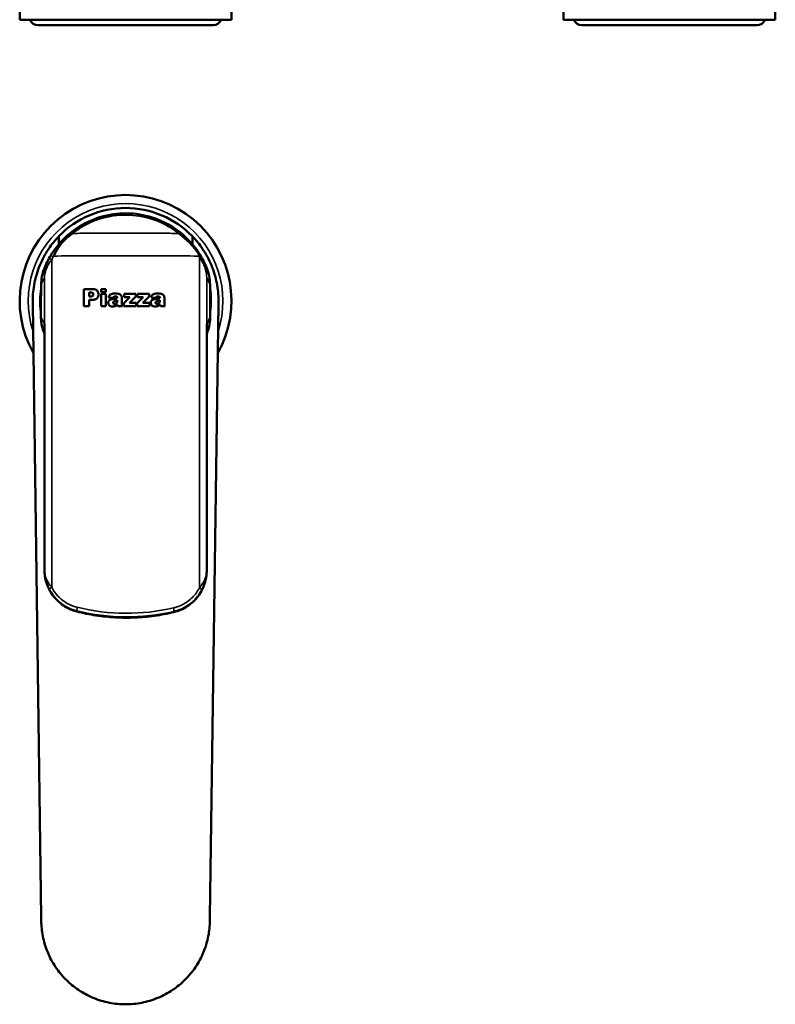
# Model space of a CAD drawing. Units: millimetres. Extents: x 67 to 384, y 15 to 522.
# Drawn here: x 67 to 244, y 15 to 246 of the extents above; entities that cross this region are included whole.
import ezdxf

# ---------------------------------------------------------------- set-up
doc = ezdxf.new("R2010")
doc.units = ezdxf.units.MM
doc.layers.add('Visible (ISO)', color=7, linetype='Continuous', lineweight=50)
doc.layers.add('Visible Narrow (ISO)', color=7, linetype='Continuous', lineweight=35)

msp = doc.modelspace()

# ---------------------------------------------------------------- linework, layer by layer
at = {"layer": 'Visible (ISO)'}
for p, q in [((66.6, 250.83), (66.6, 245.83)), ((116.2, 250.83), (116.2, 245.83)), ((193.97, 250.83), (193.97, 245.83)), ((243.57, 250.83), (243.57, 245.83)), ((66.6, 245.83), (116.2, 245.83)), ((70.9, 244.53), (111.9, 244.53)), ((193.97, 245.83), (243.57, 245.83)), ((198.27, 244.53), (239.27, 244.53)), ((75.76, 193.23), (75.76, 195.09)), ((107.04, 195.09), (107.04, 193.23)), ((108.68, 190.43), (108.68, 190.47)), ((108.68, 190.2), (108.68, 190.43)), ((81.65, 182.74), (81.65, 178.74)), ((83.71, 182.74), (81.65, 182.74)), ((85.66, 182.74), (85.66, 181.98)), ((86.78, 182.74), (85.66, 182.74)), ((86.78, 181.98), (86.78, 182.74)), ((82.9, 181.03), (82.9, 181.92)), ((82.9, 181.92), (83.25, 181.92)), ((83.2, 181.03), (82.9, 181.03)), ((82.9, 178.74), (82.9, 180.22)), ((82.9, 180.22), (83.57, 180.22)), ((85.66, 181.98), (86.78, 181.98)), ((85.66, 181.63), (85.66, 178.74)), ((86.78, 181.63), (85.66, 181.63)), ((86.78, 178.74), (86.78, 181.63)), ((87.44, 180.8), (88.5, 180.69)), ((89.46, 180.11), (89.46, 179.93)), ((90.55, 179.35), (90.55, 180.63)), ((92.38, 180.88), (90.98, 179.46)), ((93.78, 181.63), (91.09, 181.63)), ((91.09, 181.63), (91.09, 180.88)), ((91.09, 180.88), (92.38, 180.88)), ((92.32, 179.49), (93.78, 180.98)), ((93.78, 180.98), (93.78, 181.63)), ((95.49, 180.88), (94.09, 179.46)), ((94.2, 181.63), (94.2, 180.88)), ((96.89, 181.63), (94.2, 181.63)), ((94.2, 180.88), (95.49, 180.88)), ((95.43, 179.49), (96.89, 180.98)), ((96.89, 180.98), (96.89, 181.63)), ((97.39, 180.8), (98.45, 180.69)), ((99.41, 180.11), (99.41, 179.93)), ((100.5, 179.35), (100.5, 180.63)), ((71.65, 35.6), (69.66, 179.23)), ((81.65, 178.74), (82.9, 178.74)), ((85.66, 178.74), (86.78, 178.74)), ((89.64, 178.74), (90.68, 178.74)), ((90.98, 179.46), (90.98, 178.74)), ((90.98, 178.74), (93.87, 178.74)), ((93.87, 179.49), (92.32, 179.49)), ((93.87, 178.74), (93.87, 179.49)), ((94.09, 179.46), (94.09, 178.74)), ((94.09, 178.74), (96.98, 178.74)), ((96.98, 179.49), (95.43, 179.49)), ((96.98, 178.74), (96.98, 179.49)), ((99.59, 178.74), (100.64, 178.74)), ((113.14, 179.23), (111.16, 35.6)), ((71.57, 176.34), (71.57, 177.48)), ((111.24, 177.48), (111.24, 176.33)), ((72.4, 174.5), (72.4, 117)), ((110.4, 116.85), (110.4, 172.68)), ((72.4, 116.9), (72.4, 116.91)), ((110.4, 116.47), (110.4, 116.47))]:
    msp.add_line(p, q, dxfattribs=at)
for centre, radius, start, end in [((70.9, 246.53), 2, 200.4873, 270), ((111.9, 246.53), 2, 270, 339.5127), ((198.27, 246.53), 2, 200.4873, 270), ((239.27, 246.53), 2, 270, 339.5127), ((91.4, 179.98), 24.8, 330.4847, 209.5153), ((91.4, 179.98), 21.75, 44.0202, 135.9798), ((91.4, 179.98), 20.5, 148.6826, 158.0874), ((91.4, 179.98), 20.5, 21.9623, 31.4437), ((91.4, 179.98), 20, 171.6791, 187.3133), ((91.4, 179.98), 20, 352.615, 8.3892), ((91.4, 179.98), 20.5, 200.516, 202.056), ((91.4, 179.98), 20.5, 337.9455, 339.4339)]:
    msp.add_arc(centre, radius, start, end, dxfattribs=at)
for centre, major_axis, start_param, end_param in [((75.45, 151.25), (-0.19, -127.36), 4.453937, 4.504963), ((107.35, 151.25), (-0.19, 127.36), 4.919815, 4.97091)]:
    msp.add_ellipse(centre, major_axis=major_axis, ratio=0.031505, start_param=start_param, end_param=end_param, dxfattribs=at)
for points, knots in [([(108.65, 191.07), (108.22, 191.74), (107.75, 192.38), (107.24, 193), (105.41, 195.23), (103.09, 197.07), (98.66, 199.26), (96.69, 199.89), (94.67, 200.22), (92.65, 200.54), (90.57, 200.57), (85.39, 199.83), (82.34, 198.64), (79.35, 196.57), (78.99, 196.3), (78.64, 196.02)], [-3.76456, -3.76456, -3.76456, -3.76456, -3.531672, -3.531672, -3.531672, -2.685281, -2.685281, -2.085642, -2.085642, -2.085642, -1.486003, -1.486003, -0.552371, -0.552371, -0.421801, -0.421801, -0.421801, -0.421801]), ([(78.64, 196.02), (77.82, 195.37), (77.05, 194.65), (75.42, 192.88), (74.6, 191.79), (73.89, 190.64)], [-13.100028, -13.100028, -13.100028, -13.100028, -12.7968705, -12.7968705, -12.4054964, -12.4054964, -12.4054964, -12.4054964]), ([(78.64, 196.02), (78.64, 196.02), (78.63, 196.02), (78.23, 195.7), (77.89, 195.35), (77.33, 194.66), (77.12, 194.37), (76.92, 194.07)], [-0.0014131, -0.0014131, -0.0014131, -0.0014131, 0, 0, 0.1573632, 0.1573632, 0.266783, 0.266783, 0.266783, 0.266783]), ([(75.76, 195.09), (74.9, 194.2), (74.08, 193.2), (72.56, 190.93), (71.87, 189.65), (70.76, 186.97), (70.34, 185.57), (69.79, 182.76), (69.65, 181.35), (69.65, 179.98)], [4.961914, 4.961914, 4.961914, 4.961914, 5.335114, 5.335114, 5.745513, 5.745513, 6.155912, 6.155912, 6.566311, 6.566311, 6.566311, 6.566311]), ([(76.92, 194.07), (76, 192.99), (75.23, 191.79), (74.6, 190.49), (74.6, 190.48), (74.6, 190.47)], [-0.4301532, -0.4301532, -0.4301532, -0.4301532, 0, 0, 0.002905, 0.002905, 0.002905, 0.002905]), ([(76.92, 194.07), (77.55, 194.67), (78.23, 195.23), (78.96, 195.75), (78.98, 195.77), (78.99, 195.78)], [0.3488706, 0.3488706, 0.3488706, 0.3488706, 0.610744, 0.610744, 0.6176899, 0.6176899, 0.6176899, 0.6176899]), ([(103.81, 195.78), (103.83, 195.77), (103.85, 195.75), (105.7, 194.42), (107.31, 192.8), (108.59, 190.95)], [-0.0069607, -0.0069607, -0.0069607, -0.0069607, 0, 0, 0.6768399, 0.6768399, 0.6768399, 0.6768399]), ([(113.15, 179.98), (113.15, 181.35), (113.02, 182.76), (112.47, 185.57), (112.05, 186.97), (110.94, 189.65), (110.25, 190.93), (108.73, 193.2), (107.91, 194.2), (107.04, 195.09)], [0, 0, 0, 0, 0.410399, 0.410399, 0.820798, 0.820798, 1.231197, 1.231197, 1.604397, 1.604397, 1.604397, 1.604397]), ([(108.65, 191.07), (108.65, 191.07), (108.65, 191.07), (108.65, 191.06), (108.65, 191.04), (108.63, 191), (108.62, 190.98), (108.59, 190.95)], [-0.03396707, -0.03396707, -0.03396707, -0.03396707, -0.03364329, -0.03364329, -0.01681733, -0.01681733, 0, 0, 0, 0]), ([(108.87, 190.71), (108.86, 190.73), (108.84, 190.75), (108.82, 190.8), (108.8, 190.82), (108.77, 190.88), (108.74, 190.92), (108.7, 190.99), (108.67, 191.03), (108.65, 191.07)], [0, 0, 0, 0, 0.00830358, 0.00830358, 0.01603191, 0.01603191, 0.02885744, 0.02885744, 0.04335301, 0.04335301, 0.04335301, 0.04335301]), ([(72.39, 187.63), (72.14, 187.01), (71.95, 186.37), (71.7, 185.09), (71.63, 184.45), (71.62, 183.8)], [0, 0, 0, 0, 0.2069406, 0.2069406, 0.4072082, 0.4072082, 0.4072082, 0.4072082]), ([(111.18, 183.81), (111.17, 184.46), (111.11, 185.1), (110.86, 186.39), (110.67, 187.03), (110.42, 187.65)], [0, 0, 0, 0, 0.200698, 0.200698, 0.4081214, 0.4081214, 0.4081214, 0.4081214]), ([(85.05, 181.51), (85.05, 181.62), (85.04, 181.74), (85, 181.95), (84.96, 182.04), (84.85, 182.27), (84.77, 182.36), (84.6, 182.52), (84.48, 182.59), (84.15, 182.71), (83.92, 182.74), (83.71, 182.74)], [-0.1736113, -0.1736113, -0.1736113, -0.1736113, -0.1527392, -0.1527392, -0.134054, -0.134054, -0.1065719, -0.1065719, -0.0646084, -0.0646084, 0, 0, 0, 0]), ([(83.84, 181.47), (83.84, 181.43), (83.84, 181.39), (83.81, 181.31), (83.8, 181.27), (83.74, 181.19), (83.7, 181.16), (83.64, 181.11), (83.59, 181.09), (83.43, 181.04), (83.31, 181.03), (83.2, 181.03)], [-0.06685739, -0.06685739, -0.06685739, -0.06685739, -0.0632626, -0.0632626, -0.05981036, -0.05981036, -0.05495859, -0.05495859, -0.03477759, -0.03477759, 0, 0, 0, 0]), ([(83.25, 181.92), (83.32, 181.92), (83.39, 181.92), (83.52, 181.9), (83.58, 181.88), (83.66, 181.84), (83.69, 181.82), (83.73, 181.78), (83.78, 181.73), (83.83, 181.6), (83.84, 181.54), (83.84, 181.47)], [-0.2435367, -0.2435367, -0.2435367, -0.2435367, -0.1567598, -0.1567598, -0.0890917, -0.0890917, -0.0442115, -0.0442115, -0.0188756, -0.0188756, 0, 0, 0, 0]), ([(83.57, 180.22), (83.72, 180.22), (83.86, 180.23), (84.13, 180.27), (84.25, 180.3), (84.53, 180.43), (84.65, 180.52), (84.82, 180.7), (84.9, 180.82), (85.02, 181.13), (85.05, 181.32), (85.05, 181.51)], [-0.1775814, -0.1775814, -0.1775814, -0.1775814, -0.1532053, -0.1532053, -0.1322995, -0.1322995, -0.1004736, -0.1004736, -0.0568662, -0.0568662, 0, 0, 0, 0]), ([(87.54, 180.04), (87.48, 179.97), (87.43, 179.89), (87.36, 179.71), (87.35, 179.6), (87.35, 179.5)], [-0.05949472, -0.05949472, -0.05949472, -0.05949472, -0.03078571, -0.03078571, 0, 0, 0, 0]), ([(87.94, 181.52), (87.87, 181.49), (87.81, 181.44), (87.68, 181.34), (87.64, 181.28), (87.53, 181.13), (87.48, 180.97), (87.44, 180.8)], [-0.08559281, -0.08559281, -0.08559281, -0.08559281, -0.07044093, -0.07044093, -0.05268744, -0.05268744, 0, 0, 0, 0]), ([(88.26, 180.36), (88.07, 180.32), (87.88, 180.27), (87.66, 180.15), (87.6, 180.1), (87.54, 180.04)], [-0.07466159, -0.07466159, -0.07466159, -0.07466159, -0.02306348, -0.02306348, 0, 0, 0, 0]), ([(88.94, 181.7), (88.56, 181.7), (88.32, 181.65), (88.13, 181.6), (88.03, 181.57), (87.94, 181.52)], [-0.05882941, -0.05882941, -0.05882941, -0.05882941, -0.02945816, -0.02945816, 0, 0, 0, 0]), ([(88.5, 180.69), (88.52, 180.75), (88.55, 180.82), (88.62, 180.9), (88.64, 180.93), (88.67, 180.95)], [-0.03099793, -0.03099793, -0.03099793, -0.03099793, -0.01086155, -0.01086155, 0, 0, 0, 0]), ([(88.56, 179.79), (88.59, 179.82), (88.64, 179.85), (88.79, 179.91), (88.89, 179.94), (88.98, 179.96)], [-0.04921, -0.04921, -0.04921, -0.04921, -0.02742035, -0.02742035, 0, 0, 0, 0]), ([(88.67, 180.95), (88.72, 180.98), (88.78, 181), (88.92, 181.03), (89, 181.04), (89.08, 181.04)], [-0.04170176, -0.04170176, -0.04170176, -0.04170176, -0.0234101, -0.0234101, 0, 0, 0, 0]), ([(89.46, 179.93), (89.46, 179.88), (89.46, 179.82), (89.44, 179.72), (89.43, 179.67), (89.39, 179.59), (89.36, 179.53), (89.24, 179.42), (89.17, 179.37), (89, 179.3), (88.91, 179.29), (88.82, 179.29)], [-0.1382706, -0.1382706, -0.1382706, -0.1382706, -0.1060821, -0.1060821, -0.0786915, -0.0786915, -0.0530323, -0.0530323, -0.0279508, -0.0279508, 0, 0, 0, 0]), ([(90.24, 181.41), (90.17, 181.47), (90.1, 181.52), (89.89, 181.61), (89.78, 181.64), (89.5, 181.69), (89.21, 181.7), (88.94, 181.7)], [-0.112102, -0.112102, -0.112102, -0.112102, -0.1000383, -0.1000383, -0.0826128, -0.0826128, 0, 0, 0, 0]), ([(89.08, 181.04), (89.13, 181.04), (89.18, 181.03), (89.26, 181.02), (89.3, 181.01), (89.36, 180.97), (89.38, 180.95), (89.41, 180.91), (89.43, 180.88), (89.46, 180.79), (89.46, 180.73), (89.46, 180.67)], [-0.04997323, -0.04997323, -0.04997323, -0.04997323, -0.0410837, -0.0410837, -0.03420487, -0.03420487, -0.02777907, -0.02777907, -0.01755222, -0.01755222, 0, 0, 0, 0]), ([(90.55, 180.63), (90.55, 180.73), (90.53, 180.83), (90.49, 180.99), (90.46, 181.11), (90.36, 181.29), (90.31, 181.36), (90.24, 181.41)], [-0.1135025, -0.1135025, -0.1135025, -0.1135025, -0.0624081, -0.0624081, -0.0250193, -0.0250193, 0, 0, 0, 0]), ([(97.5, 180.04), (97.43, 179.97), (97.38, 179.89), (97.32, 179.71), (97.3, 179.6), (97.3, 179.5)], [-0.05956885, -0.05956885, -0.05956885, -0.05956885, -0.03080793, -0.03080793, 0, 0, 0, 0]), ([(97.89, 181.52), (97.82, 181.49), (97.76, 181.44), (97.63, 181.34), (97.59, 181.28), (97.48, 181.13), (97.43, 180.97), (97.39, 180.8)], [-0.08574867, -0.08574867, -0.08574867, -0.08574867, -0.07056185, -0.07056185, -0.05276887, -0.05276887, 0, 0, 0, 0]), ([(98.21, 180.36), (98.02, 180.32), (97.83, 180.27), (97.61, 180.15), (97.55, 180.1), (97.5, 180.04)], [-0.07484585, -0.07484585, -0.07484585, -0.07484585, -0.02321204, -0.02321204, 0, 0, 0, 0]), ([(98.89, 181.7), (98.54, 181.7), (98.31, 181.66), (98.08, 181.6), (97.98, 181.57), (97.89, 181.52)], [-0.06954334, -0.06954334, -0.06954334, -0.06954334, -0.02965002, -0.02965002, 0, 0, 0, 0]), ([(98.45, 180.69), (98.48, 180.75), (98.51, 180.82), (98.57, 180.9), (98.59, 180.93), (98.62, 180.95)], [-0.03107015, -0.03107015, -0.03107015, -0.03107015, -0.01093973, -0.01093973, 0, 0, 0, 0]), ([(98.51, 179.79), (98.54, 179.82), (98.59, 179.85), (98.74, 179.91), (98.85, 179.94), (98.93, 179.96)], [-0.0493354, -0.0493354, -0.0493354, -0.0493354, -0.02749496, -0.02749496, 0, 0, 0, 0]), ([(98.62, 180.95), (98.67, 180.98), (98.73, 181), (98.87, 181.03), (98.95, 181.04), (99.03, 181.04)], [-0.04180134, -0.04180134, -0.04180134, -0.04180134, -0.02346066, -0.02346066, 0, 0, 0, 0]), ([(99.41, 179.93), (99.41, 179.88), (99.41, 179.82), (99.39, 179.72), (99.38, 179.67), (99.34, 179.59), (99.31, 179.53), (99.2, 179.42), (99.12, 179.37), (98.96, 179.3), (98.87, 179.29), (98.77, 179.29)], [-0.1336933, -0.1336933, -0.1336933, -0.1336933, -0.1033991, -0.1033991, -0.0775698, -0.0775698, -0.0528706, -0.0528706, -0.0281051, -0.0281051, 0, 0, 0, 0]), ([(100.19, 181.41), (100.12, 181.47), (100.05, 181.52), (99.85, 181.61), (99.74, 181.64), (99.45, 181.69), (99.16, 181.7), (98.89, 181.7)], [-0.1122118, -0.1122118, -0.1122118, -0.1122118, -0.1001442, -0.1001442, -0.0827045, -0.0827045, 0, 0, 0, 0]), ([(99.03, 181.04), (99.08, 181.04), (99.13, 181.03), (99.21, 181.02), (99.25, 181.01), (99.31, 180.97), (99.33, 180.95), (99.37, 180.91), (99.38, 180.88), (99.41, 180.79), (99.41, 180.73), (99.41, 180.67)], [-0.05037272, -0.05037272, -0.05037272, -0.05037272, -0.04116748, -0.04116748, -0.03419143, -0.03419143, -0.02770406, -0.02770406, -0.01750538, -0.01750538, 0, 0, 0, 0]), ([(100.5, 180.63), (100.5, 180.73), (100.48, 180.83), (100.44, 180.99), (100.41, 181.11), (100.31, 181.29), (100.26, 181.36), (100.19, 181.41)], [-0.1132698, -0.1132698, -0.1132698, -0.1132698, -0.062279, -0.062279, -0.0249114, -0.0249114, 0, 0, 0, 0]), ([(87.35, 179.5), (87.35, 179.45), (87.36, 179.39), (87.38, 179.28), (87.4, 179.23), (87.46, 179.08), (87.53, 179), (87.65, 178.88), (87.74, 178.8), (88.05, 178.69), (88.23, 178.67), (88.41, 178.67)], [-0.2592888, -0.2592888, -0.2592888, -0.2592888, -0.2179912, -0.2179912, -0.1782196, -0.1782196, -0.0996084, -0.0996084, -0.0515136, -0.0515136, 0, 0, 0, 0]), ([(88.41, 178.67), (88.53, 178.67), (88.65, 178.68), (88.88, 178.72), (88.99, 178.75), (89.09, 178.79)], [-0.06999406, -0.06999406, -0.06999406, -0.06999406, -0.03329512, -0.03329512, 0, 0, 0, 0]), ([(88.46, 179.58), (88.46, 179.6), (88.47, 179.62), (88.47, 179.66), (88.48, 179.67), (88.5, 179.73), (88.53, 179.76), (88.56, 179.79)], [-0.02318568, -0.02318568, -0.02318568, -0.02318568, -0.01751676, -0.01751676, -0.01193457, -0.01193457, 0, 0, 0, 0]), ([(88.82, 179.29), (88.76, 179.29), (88.69, 179.29), (88.59, 179.34), (88.56, 179.36), (88.52, 179.41), (88.5, 179.43), (88.47, 179.5), (88.46, 179.54), (88.46, 179.58)], [-0.04463171, -0.04463171, -0.04463171, -0.04463171, -0.0318461, -0.0318461, -0.02256003, -0.02256003, -0.01204547, -0.01204547, 0, 0, 0, 0]), ([(89.09, 178.79), (89.17, 178.82), (89.24, 178.86), (89.38, 178.96), (89.46, 179.03), (89.52, 179.09)], [-0.05271919, -0.05271919, -0.05271919, -0.05271919, -0.02796115, -0.02796115, 0, 0, 0, 0]), ([(89.52, 179.09), (89.53, 179.04), (89.54, 178.98), (89.55, 178.93), (89.56, 178.92), (89.58, 178.86), (89.61, 178.8), (89.64, 178.74)], [-0.04719103, -0.04719103, -0.04719103, -0.04719103, -0.02640129, -0.02640129, -0.02134081, -0.02134081, 0, 0, 0, 0]), ([(90.68, 178.74), (90.66, 178.79), (90.63, 178.85), (90.59, 178.96), (90.58, 179), (90.55, 179.12), (90.55, 179.24), (90.55, 179.35)], [-0.05408592, -0.05408592, -0.05408592, -0.05408592, -0.04404857, -0.04404857, -0.03308397, -0.03308397, 0, 0, 0, 0]), ([(97.3, 179.5), (97.3, 179.44), (97.31, 179.39), (97.33, 179.28), (97.35, 179.23), (97.42, 179.08), (97.48, 178.99), (97.61, 178.88), (97.69, 178.8), (98.01, 178.69), (98.19, 178.67), (98.36, 178.67)], [-0.2636968, -0.2636968, -0.2636968, -0.2636968, -0.2210097, -0.2210097, -0.179924, -0.179924, -0.0996303, -0.0996303, -0.0514485, -0.0514485, 0, 0, 0, 0]), ([(98.36, 178.67), (98.48, 178.67), (98.6, 178.68), (98.83, 178.72), (98.94, 178.75), (99.04, 178.79)], [-0.0701471, -0.0701471, -0.0701471, -0.0701471, -0.03338146, -0.03338146, 0, 0, 0, 0]), ([(98.42, 179.58), (98.42, 179.6), (98.42, 179.62), (98.42, 179.66), (98.43, 179.67), (98.45, 179.73), (98.48, 179.76), (98.51, 179.79)], [-0.0232211, -0.0232211, -0.0232211, -0.0232211, -0.0175497, -0.0175497, -0.01196038, -0.01196038, 0, 0, 0, 0]), ([(98.77, 179.29), (98.71, 179.29), (98.64, 179.29), (98.54, 179.34), (98.52, 179.36), (98.47, 179.41), (98.45, 179.43), (98.42, 179.5), (98.42, 179.54), (98.42, 179.58)], [-0.04576799, -0.04576799, -0.04576799, -0.04576799, -0.03206016, -0.03206016, -0.02246691, -0.02246691, -0.01200527, -0.01200527, 0, 0, 0, 0]), ([(99.04, 178.79), (99.12, 178.82), (99.19, 178.86), (99.33, 178.96), (99.41, 179.03), (99.47, 179.09)], [-0.0528819, -0.0528819, -0.0528819, -0.0528819, -0.02804827, -0.02804827, 0, 0, 0, 0]), ([(99.47, 179.09), (99.48, 179.05), (99.49, 178.96), (99.53, 178.86), (99.56, 178.8), (99.59, 178.74)], [-0.04658334, -0.04658334, -0.04658334, -0.04658334, -0.02130758, -0.02130758, 0, 0, 0, 0]), ([(100.64, 178.74), (100.56, 178.9), (100.53, 178.99), (100.5, 179.12), (100.5, 179.24), (100.5, 179.35)], [-0.05023084, -0.05023084, -0.05023084, -0.05023084, -0.03307457, -0.03307457, 0, 0, 0, 0]), ([(71.57, 176.34), (71.56, 175.74), (71.62, 175.14), (71.83, 173.95), (71.99, 173.36), (72.2, 172.8)], [0, 0, 0, 0, 0.1805569, 0.1805569, 0.362524, 0.362524, 0.362524, 0.362524]), ([(110.6, 172.78), (110.81, 173.35), (110.97, 173.94), (111.19, 175.13), (111.24, 175.73), (111.24, 176.33)], [0, 0, 0, 0, 0.1824, 0.1824, 0.3633954, 0.3633954, 0.3633954, 0.3633954]), ([(72.4, 174.6), (72.4, 174.59), (72.4, 174.59), (72.4, 174.55), (72.4, 174.53), (72.4, 174.5)], [-0.01085362, -0.01085362, -0.01085362, -0.01085362, -0.00934134, -0.00934134, -0.00031833, -0.00031833, -0.00031833, -0.00031833]), ([(110.42, 174.62), (110.42, 174.62), (110.42, 174.61), (110.41, 174.51), (110.41, 174.38), (110.41, 173.97), (110.41, 173.69), (110.4, 173.27), (110.4, 173.18), (110.4, 173.08)], [-0.0005153, -0.0005153, -0.0005153, -0.0005153, 0, 0, 0.0414039, 0.0414039, 0.0966288, 0.0966288, 0.1112494, 0.1112494, 0.1112494, 0.1112494]), ([(72.41, 116.92), (72.41, 116.92), (72.41, 116.92), (72.41, 116.91), (72.41, 116.91), (72.41, 116.91), (72.41, 116.91), (72.4, 116.9)], [-0.000025537, -0.000025537, -0.000025537, -0.000025537, 0, 0, 0.002562823, 0.002562823, 0.00475417, 0.00475417, 0.00475417, 0.00475417]), ([(72.4, 116.9), (72.41, 116.81), (72.41, 116.72), (72.42, 116.34), (72.45, 116.03), (72.52, 115.43), (72.57, 115.13), (72.7, 114.54), (72.78, 114.24), (72.96, 113.65), (73.07, 113.36), (73.28, 112.87), (73.37, 112.67), (73.47, 112.47)], [2.4568096, 2.4568096, 2.4568096, 2.4568096, 2.4820896, 2.4820896, 2.5684624, 2.5684624, 2.6548352, 2.6548352, 2.7412081, 2.7412081, 2.8275809, 2.8275809, 2.8886692, 2.8886692, 2.8886692, 2.8886692]), ([(110.4, 116.46), (110.38, 116.17), (110.36, 115.88), (110.29, 115.31), (110.24, 115.02), (110.12, 114.46), (110.04, 114.18), (109.87, 113.62), (109.77, 113.34), (109.55, 112.79), (109.43, 112.52), (109.29, 112.26)], [2.9665521, 2.9665521, 2.9665521, 2.9665521, 3.0487067, 3.0487067, 3.1308779, 3.1308779, 3.213049, 3.213049, 3.2952202, 3.2952202, 3.3773914, 3.3773914, 3.3773914, 3.3773914]), ([(110.4, 116.7), (110.4, 116.69), (110.4, 116.68), (110.4, 116.68), (110.4, 116.68), (110.4, 116.68)], [0, 0, 0, 0, 0.002268954, 0.002268954, 0.002285322, 0.002285322, 0.002285322, 0.002285322]), ([(79.97, 107.23), (79.41, 107.37), (78.87, 107.56), (77.82, 108.03), (77.32, 108.31), (76.37, 108.95), (75.92, 109.31), (75.09, 110.11), (74.71, 110.54), (74.03, 111.46), (73.73, 111.96), (73.47, 112.47)], [5.2313871, 5.2313871, 5.2313871, 5.2313871, 5.39014, 5.39014, 5.5488929, 5.5488929, 5.7076458, 5.7076458, 5.8663986, 5.8663986, 6.0251515, 6.0251515, 6.0251515, 6.0251515]), ([(73.47, 112.47), (73.47, 112.47), (73.47, 112.47), (73.47, 112.47), (73.47, 112.47), (73.47, 112.47)], [-0.000497537, -0.000497537, -0.000497537, -0.000497537, 0, 0, 0.001214946, 0.001214946, 0.001214946, 0.001214946]), ([(109.29, 112.26), (109.03, 111.75), (108.72, 111.26), (108.03, 110.34), (107.64, 109.91), (106.8, 109.12), (106.34, 108.77), (105.38, 108.14), (104.88, 107.86), (103.82, 107.4), (103.27, 107.22), (102.72, 107.09)], [4.9949133, 4.9949133, 4.9949133, 4.9949133, 5.1540585, 5.1540585, 5.3132037, 5.3132037, 5.4723489, 5.4723489, 5.6314941, 5.6314941, 5.7906393, 5.7906393, 5.7906393, 5.7906393]), ([(102.72, 107.09), (101.23, 106.73), (99.72, 106.44), (96.69, 106.01), (95.16, 105.87), (92.1, 105.74), (90.56, 105.75), (87.5, 105.92), (85.98, 106.08), (82.95, 106.55), (81.45, 106.85), (79.97, 107.23)], [0, 0, 0, 0, 0.452147, 0.452147, 0.904294, 0.904294, 1.356442, 1.356442, 1.808589, 1.808589, 2.260736, 2.260736, 2.260736, 2.260736]), ([(71.66, 34.79), (71.67, 33.61), (71.79, 32.39), (72.27, 29.9), (72.66, 28.63), (73.66, 26.2), (74.29, 25.04), (75.74, 22.88), (76.56, 21.89), (78.31, 20.14), (79.3, 19.32), (81.46, 17.87), (82.63, 17.24), (85.06, 16.23), (86.33, 15.85), (88.88, 15.35), (90.16, 15.23), (91.4, 15.23)], [0.019183, 0.019183, 0.019183, 0.019183, 0.372539, 0.372539, 0.745079, 0.745079, 1.117618, 1.117618, 1.490158, 1.490158, 1.862692, 1.862692, 2.235226, 2.235226, 2.607759, 2.607759, 2.980293, 2.980293, 2.980293, 2.980293]), ([(91.4, 15.23), (92.65, 15.23), (93.93, 15.35), (96.48, 15.85), (97.75, 16.23), (100.18, 17.24), (101.35, 17.87), (103.5, 19.32), (104.49, 20.14), (106.25, 21.89), (107.07, 22.88), (108.52, 25.04), (109.14, 26.2), (110.15, 28.63), (110.53, 29.9), (111.02, 32.39), (111.14, 33.61), (111.15, 34.79)], [2.980293, 2.980293, 2.980293, 2.980293, 3.352827, 3.352827, 3.725361, 3.725361, 4.097895, 4.097895, 4.470429, 4.470429, 4.842968, 4.842968, 5.215508, 5.215508, 5.588047, 5.588047, 5.941403, 5.941403, 5.941403, 5.941403])]:
    msp.add_open_spline(points, degree=3, knots=knots, dxfattribs=at)
for points in [[(108.59, 190.95), (108.64, 190.71), (108.68, 190.54), (108.68, 190.47)], [(108.89, 190.67), (108.89, 190.68), (108.88, 190.7), (108.87, 190.71)], [(69.65, 179.98), (69.65, 179.82), (69.66, 179.65), (69.66, 179.49)], [(89.46, 180.67), (89.19, 180.56), (88.96, 180.5), (88.26, 180.36)], [(88.98, 179.96), (89.14, 180.01), (89.3, 180.05), (89.46, 180.11)], [(99.41, 180.67), (99.14, 180.56), (98.91, 180.5), (98.21, 180.36)], [(98.93, 179.96), (99.1, 180.01), (99.26, 180.05), (99.41, 180.11)], [(113.15, 179.49), (113.15, 179.65), (113.15, 179.82), (113.15, 179.98)], [(69.66, 179.49), (69.66, 179.4), (69.66, 179.31), (69.66, 179.23)], [(113.14, 179.23), (113.15, 179.31), (113.15, 179.4), (113.15, 179.49)], [(110.4, 172.68), (110.4, 172.81), (110.4, 172.95), (110.4, 173.08)], [(72.4, 117), (72.4, 116.97), (72.4, 116.94), (72.4, 116.9)], [(72.41, 116.77), (72.41, 116.81), (72.41, 116.86), (72.4, 116.9)], [(110.4, 116.85), (110.4, 116.81), (110.4, 116.76), (110.4, 116.72)], [(110.4, 116.72), (110.4, 116.71), (110.4, 116.71), (110.4, 116.7)], [(110.4, 116.46), (110.4, 116.53), (110.4, 116.61), (110.4, 116.68)], [(71.65, 35.6), (71.65, 35.33), (71.65, 35.06), (71.66, 34.79)], [(111.15, 34.79), (111.16, 35.06), (111.16, 35.33), (111.16, 35.6)]]:
    msp.add_open_spline(points, degree=3, dxfattribs=at)
at = {"layer": 'Visible Narrow (ISO)'}
for p, q in [((74.11, 112.89), (74.11, 189.62)), ((108.68, 112.74), (108.68, 190.2)), ((72.4, 185.39), (72.4, 174.6)), ((72.41, 116.92), (72.41, 185.4)), ((110.4, 185.4), (110.4, 116.86)), ((110.4, 173.08), (110.4, 185.39)), ((79.97, 107.23), (79.97, 107.39)), ((102.71, 107.09), (102.71, 107.25))]:
    msp.add_line(p, q, dxfattribs=at)
for centre, radius, start, end in [((91.4, 179.98), 22.8, 341.737, 198.263), ((81.41, 179.99), 10.5, 149.0619, 158.7401), ((101.4, 179.99), 10.5, 21.3098, 30.9475), ((81.41, 179.99), 10.5, 200.3616, 210.9381), ((101.4, 179.99), 10.5, 329.1902, 339.5879)]:
    msp.add_arc(centre, radius, start, end, dxfattribs=at)
for centre, major_axis, ratio, start_param, end_param in [((74.22, 189.58), (-0.714, 0.361), 0.022438, 0.004763, 1.421685), ((74.57, 190.22), (-0.683, 0.416), 0.032588, 0, 1.426438), ((108.45, 190.45), (0.426, 0.262), 0.224942, 5.139583, 6.283185), ((108.47, 190.41), (0.427, 0.261), 0.197485, 5.103796, 6.283185), ((108.61, 190.17), (0.434, 0.248), 0.026161, 4.85331, 6.281429), ((73.2, 185.39), (-0.8, 0), 0.047691, 6.150016, 6.251655), ((109.9, 185.39), (0.5, 0), 0.047691, 0.031531, 0.064047), ((73.21, 116.78), (-0.8, -0.019), 0.192286, 6.122542, 6.282051), ((109.6, 116.71), (0.8, -0.015), 0.239246, 0.002805, 0.09474), ((74.22, 112.85), (-0.711, -0.367), 0.107933, 4.817661, 6.261296), ((108.58, 112.62), (0.711, -0.366), 0.023636, 6.261332, 6.283185), ((80.17, 108.17), (-0.191, -0.777), 0.101899, 4.688557, 6.236729), ((80.17, 108.01), (-0.198, -0.775), 0.078788, 0, 0.046359), ((102.53, 108.02), (0.181, -0.779), 0.100857, 0.046598, 1.596108), ((102.53, 107.86), (0.188, -0.778), 0.078931, 6.23668, 6.283185)]:
    msp.add_ellipse(centre, major_axis=major_axis, ratio=ratio, start_param=start_param, end_param=end_param, dxfattribs=at)
for points, knots in [([(78.99, 195.78), (79.31, 196.03), (79.63, 196.26), (82.52, 198.27), (85.51, 199.44), (90.59, 200.16), (92.62, 200.14), (94.6, 199.82), (96.58, 199.5), (98.52, 198.88), (101.55, 197.38), (102.73, 196.63), (103.81, 195.78)], [0.433502, 0.433502, 0.433502, 0.433502, 0.552371, 0.552371, 1.486003, 1.486003, 2.085642, 2.085642, 2.085642, 2.685281, 2.685281, 3.098175, 3.098175, 3.098175, 3.098175]), ([(103.81, 195.78), (102.44, 195.79), (101.06, 195.81), (97.08, 195.83), (94.47, 195.84), (91.86, 195.84), (89.1, 195.84), (86.35, 195.84), (82.06, 195.81), (80.52, 195.8), (78.99, 195.78)], [0.215231, 0.215231, 0.215231, 0.215231, 0.459323, 0.459323, 0.918647, 0.918647, 0.918647, 1.404965, 1.404965, 1.676046, 1.676046, 1.676046, 1.676046]), ([(73.51, 189.94), (73.34, 189.62), (73.19, 189.28), (72.96, 188.66), (72.87, 188.38), (72.71, 187.84), (72.65, 187.57), (72.56, 187.11), (72.52, 186.9), (72.48, 186.54), (72.46, 186.39), (72.43, 186.11), (72.42, 185.98), (72.41, 185.77), (72.41, 185.67), (72.4, 185.51), (72.4, 185.45), (72.4, 185.39)], [-0.4441954, -0.4441954, -0.4441954, -0.4441954, -0.3429984, -0.3429984, -0.2595375, -0.2595375, -0.1828662, -0.1828662, -0.1238884, -0.1238884, -0.0785208, -0.0785208, -0.0436227, -0.0436227, -0.016778, -0.016778, 0, 0, 0, 0]), ([(72.41, 185.4), (72.41, 185.45), (72.41, 185.51), (72.42, 185.65), (72.42, 185.74), (72.44, 185.94), (72.45, 186.06), (72.49, 186.32), (72.52, 186.46), (72.6, 186.8), (72.65, 186.99), (72.79, 187.42), (72.89, 187.67), (73.13, 188.17), (73.27, 188.44), (73.63, 189.01), (73.85, 189.32), (74.11, 189.62)], [0, 0, 0, 0, 0.016778, 0.016778, 0.0436227, 0.0436227, 0.0785208, 0.0785208, 0.1238884, 0.1238884, 0.1828662, 0.1828662, 0.2595375, 0.2595375, 0.3429984, 0.3429984, 0.4441954, 0.4441954, 0.4441954, 0.4441954]), ([(73.89, 190.64), (73.82, 190.52), (73.76, 190.41), (73.63, 190.18), (73.57, 190.06), (73.51, 189.94)], [-0.072877, -0.072877, -0.072877, -0.072877, -0.0364385, -0.0364385, 0, 0, 0, 0]), ([(74.11, 189.62), (74.16, 189.73), (74.22, 189.84), (74.34, 190.05), (74.4, 190.15), (74.46, 190.26)], [0, 0, 0, 0, 0.0364385, 0.0364385, 0.072877, 0.072877, 0.072877, 0.072877]), ([(74.6, 190.47), (74.85, 190.47), (75.1, 190.48), (75.36, 190.48), (78.09, 190.51), (80.84, 190.53), (86.35, 190.56), (89.1, 190.57), (91.86, 190.56), (94.47, 190.56), (97.08, 190.56), (102.28, 190.53), (104.87, 190.51), (107.45, 190.48), (107.86, 190.48), (108.27, 190.47), (108.68, 190.47)], [-1.936359, -1.936359, -1.936359, -1.936359, -1.891284, -1.891284, -1.891284, -1.404965, -1.404965, -0.918647, -0.918647, -0.918647, -0.459323, -0.459323, 0, 0, 0, 0.072678, 0.072678, 0.072678, 0.072678]), ([(108.68, 190.2), (108.84, 189.98), (108.99, 189.76), (109.3, 189.27), (109.46, 188.99), (109.69, 188.53), (109.77, 188.34), (109.92, 187.95), (110, 187.74), (110.11, 187.37), (110.16, 187.21), (110.22, 186.95), (110.24, 186.84), (110.29, 186.62), (110.31, 186.5), (110.34, 186.29), (110.35, 186.2), (110.37, 186.04), (110.38, 185.96), (110.39, 185.83), (110.39, 185.77), (110.4, 185.67), (110.4, 185.62), (110.4, 185.54), (110.4, 185.5), (110.4, 185.44), (110.4, 185.42), (110.4, 185.4)], [0.0277363, 0.0277363, 0.0277363, 0.0277363, 0.1013548, 0.1013548, 0.1925857, 0.1925857, 0.2527912, 0.2527912, 0.3190474, 0.3190474, 0.3700136, 0.3700136, 0.4029575, 0.4029575, 0.4408208, 0.4408208, 0.4687464, 0.4687464, 0.4926277, 0.4926277, 0.510744, 0.510744, 0.5251876, 0.5251876, 0.5362981, 0.5362981, 0.5432422, 0.5432422, 0.5432422, 0.5432422]), ([(109.04, 190.42), (109.02, 190.46), (108.99, 190.51), (108.94, 190.59), (108.92, 190.63), (108.89, 190.67)], [-0.02823841, -0.02823841, -0.02823841, -0.02823841, -0.0141192, -0.0141192, 0, 0, 0, 0]), ([(110.4, 185.39), (110.4, 185.42), (110.4, 185.44), (110.4, 185.51), (110.4, 185.54), (110.4, 185.63), (110.4, 185.68), (110.39, 185.79), (110.39, 185.85), (110.38, 185.99), (110.38, 186.07), (110.36, 186.24), (110.35, 186.33), (110.33, 186.55), (110.31, 186.67), (110.28, 186.91), (110.26, 187.02), (110.21, 187.29), (110.18, 187.46), (110.09, 187.85), (110.03, 188.06), (109.9, 188.47), (109.84, 188.67), (109.66, 189.16), (109.54, 189.45), (109.29, 189.97), (109.17, 190.2), (109.04, 190.42)], [-0.5432422, -0.5432422, -0.5432422, -0.5432422, -0.5362981, -0.5362981, -0.5251876, -0.5251876, -0.510744, -0.510744, -0.4926277, -0.4926277, -0.4687464, -0.4687464, -0.4408208, -0.4408208, -0.4029575, -0.4029575, -0.3700136, -0.3700136, -0.3190474, -0.3190474, -0.2527912, -0.2527912, -0.1925857, -0.1925857, -0.1013548, -0.1013548, -0.0277363, -0.0277363, -0.0277363, -0.0277363]), ([(72.42, 116.79), (72.42, 116.81), (72.41, 116.84), (72.41, 116.88), (72.41, 116.9), (72.41, 116.92)], [0.44374471, 0.44374471, 0.44374471, 0.44374471, 0.45078476, 0.45078476, 0.45683516, 0.45683516, 0.45683516, 0.45683516]), ([(72.41, 116.77), (72.41, 116.48), (72.43, 116.2), (72.46, 115.92), (72.51, 115.48), (72.59, 115.03), (72.82, 114.15), (72.96, 113.72), (73.25, 113.01), (73.37, 112.75), (73.51, 112.48)], [2.910646, 2.910646, 2.910646, 2.910646, 2.9919338, 2.9919338, 2.9919338, 3.1240533, 3.1240533, 3.2561682, 3.2561682, 3.3384958, 3.3384958, 3.3384958, 3.3384958]), ([(73.47, 112.47), (73.4, 112.6), (73.34, 112.73), (73.11, 113.26), (72.96, 113.66), (72.83, 114.07), (72.74, 114.39), (72.66, 114.72), (72.54, 115.3), (72.5, 115.56), (72.45, 116.03), (72.43, 116.23), (72.41, 116.54), (72.41, 116.64), (72.41, 116.75), (72.41, 116.76), (72.41, 116.77)], [-2.8887078, -2.8887078, -2.8887078, -2.8887078, -2.8488715, -2.8488715, -2.7292014, -2.7292014, -2.7292014, -2.6342802, -2.6342802, -2.559435, -2.559435, -2.5018618, -2.5018618, -2.4715306, -2.4715306, -2.469772, -2.469772, -2.469772, -2.469772]), ([(74.11, 112.89), (73.9, 113.13), (73.71, 113.37), (73.27, 114.01), (73.05, 114.41), (72.7, 115.21), (72.58, 115.62), (72.5, 116.02), (72.46, 116.27), (72.43, 116.53), (72.42, 116.79)], [-3.3384958, -3.3384958, -3.3384958, -3.3384958, -3.2561682, -3.2561682, -3.1240533, -3.1240533, -2.9919338, -2.9919338, -2.9919338, -2.910646, -2.910646, -2.910646, -2.910646]), ([(110.4, 116.72), (110.4, 116.61), (110.39, 116.5), (110.33, 115.84), (110.19, 115.3), (109.97, 114.76), (109.92, 114.65), (109.87, 114.54), (109.62, 114.03), (109.38, 113.63), (108.95, 113.06), (108.82, 112.9), (108.68, 112.74)], [-3.2178479, -3.2178479, -3.2178479, -3.2178479, -3.1835975, -3.1835975, -3.0049197, -3.0049197, -3.0049197, -2.968732, -2.968732, -2.8347653, -2.8347653, -2.7792296, -2.7792296, -2.7792296, -2.7792296]), ([(109.28, 112.32), (109.37, 112.5), (109.46, 112.68), (109.74, 113.3), (109.9, 113.74), (110.06, 114.31), (110.09, 114.43), (110.12, 114.55), (110.27, 115.14), (110.36, 115.74), (110.39, 116.38), (110.39, 116.42), (110.4, 116.46)], [2.7786344, 2.7786344, 2.7786344, 2.7786344, 2.8347653, 2.8347653, 2.968732, 2.968732, 3.0049197, 3.0049197, 3.0049197, 3.1835975, 3.1835975, 3.1954308, 3.1954308, 3.1954308, 3.1954308]), ([(110.4, 116.46), (110.39, 116.28), (110.37, 116.09), (110.36, 115.9), (110.32, 115.56), (110.27, 115.22), (110.12, 114.44), (110, 114.01), (109.7, 113.13), (109.51, 112.68), (109.29, 112.26)], [2.9665356, 2.9665356, 2.9665356, 2.9665356, 3.0191111, 3.0191111, 3.0191111, 3.116387, 3.116387, 3.2447057, 3.2447057, 3.3773914, 3.3773914, 3.3773914, 3.3773914]), ([(110.4, 116.85), (110.4, 116.85), (110.4, 116.85), (110.4, 116.86), (110.4, 116.86), (110.4, 116.86), (110.4, 116.86), (110.4, 116.86)], [0, 0, 0, 0, 0.000783283, 0.000783283, 0.001359442, 0.001359442, 0.001364027, 0.001364027, 0.001364027, 0.001364027]), ([(110.4, 116.86), (110.4, 116.86), (110.4, 116.86), (110.4, 116.85), (110.4, 116.83), (110.4, 116.81), (110.4, 116.76), (110.4, 116.74), (110.4, 116.72)], [-0.00073899, -0.00073899, -0.00073899, -0.00073899, 0, 0, 0, 0.00716871, 0.00716871, 0.01433743, 0.01433743, 0.01433743, 0.01433743]), ([(75.52, 109.7), (75.3, 109.91), (75.09, 110.13), (74.89, 110.36), (74.33, 111), (73.85, 111.71), (73.47, 112.47)], [5.7065078, 5.7065078, 5.7065078, 5.7065078, 5.7905875, 5.7905875, 5.7905875, 6.0251901, 6.0251901, 6.0251901, 6.0251901]), ([(73.51, 112.48), (74.18, 111.19), (75.14, 110.04), (77.38, 108.32), (78.64, 107.72), (79.97, 107.39)], [5.0049252, 5.0049252, 5.0049252, 5.0049252, 5.4102688, 5.4102688, 5.7906301, 5.7906301, 5.7906301, 5.7906301]), ([(80.09, 108.21), (78.86, 108.51), (77.69, 109.06), (75.61, 110.64), (74.73, 111.69), (74.11, 112.89)], [-5.7906301, -5.7906301, -5.7906301, -5.7906301, -5.4102688, -5.4102688, -5.0049252, -5.0049252, -5.0049252, -5.0049252]), ([(108.68, 112.72), (108.19, 111.8), (107.54, 110.95), (106.05, 109.59), (105.22, 109.05), (103.78, 108.4), (103.2, 108.2), (102.6, 108.06)], [-12.373615, -12.373615, -12.373615, -12.373615, -12.0576281, -12.0576281, -11.7645355, -11.7645355, -11.5813527, -11.5813527, -11.5813527, -11.5813527]), ([(102.71, 107.25), (103.36, 107.4), (103.98, 107.61), (105.54, 108.32), (106.43, 108.91), (108.05, 110.39), (108.75, 111.31), (109.28, 112.32)], [11.5813527, 11.5813527, 11.5813527, 11.5813527, 11.7645355, 11.7645355, 12.0576281, 12.0576281, 12.3743785, 12.3743785, 12.3743785, 12.3743785]), ([(109.29, 112.26), (109.26, 112.2), (109.23, 112.13), (108.24, 110.31), (106.75, 108.85), (104.26, 107.56), (103.5, 107.28), (102.71, 107.09)], [4.9949133, 4.9949133, 4.9949133, 4.9949133, 5.0141714, 5.0141714, 5.5674337, 5.5674337, 5.7906393, 5.7906393, 5.7906393, 5.7906393]), ([(108.68, 112.74), (108.68, 112.73), (108.68, 112.73), (108.68, 112.73), (108.68, 112.73), (108.68, 112.73), (108.68, 112.73), (108.68, 112.73), (108.68, 112.73), (108.68, 112.73)], [-0.0055237909, -0.0055237909, -0.0055237909, -0.0055237909, -0.0052092927, -0.0052092927, -0.0049452919, -0.0049452919, -0.0047688958, -0.0047688958, -0.0046564978, -0.0046564978, -0.0046564978, -0.0046564978]), ([(109.28, 112.32), (109.28, 112.32), (109.28, 112.32), (109.28, 112.33), (109.27, 112.35), (109.22, 112.39), (109.19, 112.42), (109.09, 112.49), (109.02, 112.54), (108.86, 112.63), (108.77, 112.68), (108.68, 112.73)], [-0.1158305, -0.1158305, -0.1158305, -0.1158305, -0.1153157, -0.1153157, -0.0889094, -0.0889094, -0.0625029, -0.0625029, -0.0312515, -0.0312515, 0, 0, 0, 0]), ([(79.97, 107.23), (78.75, 107.54), (77.59, 108.09), (76.2, 109.09), (75.85, 109.39), (75.52, 109.7)], [5.2313871, 5.2313871, 5.2313871, 5.2313871, 5.5803207, 5.5803207, 5.7065078, 5.7065078, 5.7065078, 5.7065078]), ([(79.97, 107.39), (83.67, 106.48), (87.5, 106), (95.16, 105.95), (99, 106.38), (102.71, 107.25)], [0, 0, 0, 0, 1.130434, 1.130434, 2.260867, 2.260867, 2.260867, 2.260867]), ([(102.71, 107.09), (99.87, 106.4), (96.95, 105.98), (89.33, 105.59), (84.6, 106.06), (80.03, 107.22), (80, 107.22), (79.97, 107.23)], [0, 0, 0, 0, 0.86586, 0.86586, 2.251235, 2.251235, 2.260736, 2.260736, 2.260736, 2.260736]), ([(102.6, 108.06), (98.93, 107.21), (95.13, 106.79), (87.54, 106.84), (83.76, 107.31), (80.09, 108.21)], [-2.260867, -2.260867, -2.260867, -2.260867, -1.130434, -1.130434, 0, 0, 0, 0])]:
    msp.add_open_spline(points, degree=3, knots=knots, dxfattribs=at)
for points in [[(74.46, 190.26), (74.51, 190.33), (74.55, 190.4), (74.6, 190.47)], [(110.41, 174.12), (110.41, 174.28), (110.42, 174.45), (110.42, 174.62)], [(108.68, 112.73), (108.68, 112.73), (108.68, 112.73), (108.68, 112.72)]]:
    msp.add_open_spline(points, degree=3, dxfattribs=at)

doc.saveas('drawing.dxf')
